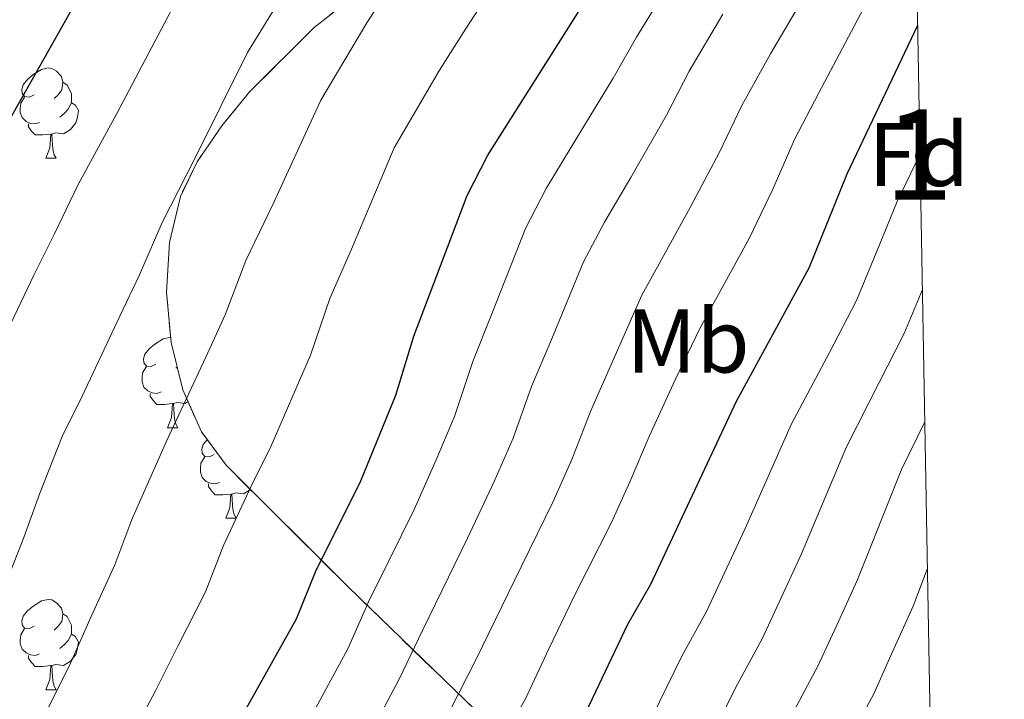
# Model space of a CAD drawing. Extents: x 616101 to 620607, y 775503 to 778550.
# Drawn here: x 620320 to 620430, y 776216 to 776291 of the extents above; entities that cross this region are included whole.
import ezdxf
from ezdxf.enums import TextEntityAlignment as Align

# ---------------------------------------------------------------- set-up
doc = ezdxf.new("R2010")
doc.units = 0
doc.header["$MEASUREMENT"] = 0
doc.linetypes.add('DGN Style 3', pattern=[6.418258, 4.58447, -1.833788])
for name, color, linetype in [('Nivel 35', 7, 'Continuous'), ('Nivel 36', 7, 'Continuous'), ('Nivel 37', 7, 'Continuous'), ('Nivel 4', 7, 'Continuous'), ('Nivel 48', 7, 'Continuous'), ('Nivel 49', 7, 'Continuous'), ('Nivel 5', 7, 'Continuous'), ('Nivel 57', 7, 'Continuous'), ('Nivel 61', 7, 'Continuous'), ('Nivel 63', 7, 'Continuous')]:
    doc.layers.add(name, color=color, linetype=linetype)
doc.styles.add('Style-arial', font='arial.shx', dxfattribs={"bigfont": 'arialbig.shx'})
doc.styles.add('Style-arialn', font='arialn.shx', dxfattribs={"bigfont": 'arialnbig.shx'})
doc.linetypes.add('5zonar', pattern='A,-5,[1,dgnlstyle.shx,S=0.08,R=0,X=0,Y=0],-5', length=10)

msp = doc.modelspace()

# ---------------------------------------------------------------- linework, layer by layer
at = {"layer": 'Nivel 35', "color": 92, "linetype": '5zonar', "lineweight": 0, "ltscale": 0.5, "extrusion": (-0.07190479398392305, 0.3821650537621893, 0.9212923381235039), "elevation": 252402.0584154874}
msp.add_lwpolyline([(-753259.9126007827, -597004.2038003964), (-753259.9485107493, -597007.7628239245), (-753260.989574804, -597011.0801218662)], dxfattribs=at)
at = {"layer": 'Nivel 35', "color": 92, "linetype": '5zonar', "lineweight": 0, "ltscale": 0.5}
msp.add_polyline3d([(620362.162, 776297.7110000001, 335.002), (620353.06, 776290.574, 333.916), (620345.906, 776283.456, 333.224), (620342.7990000001, 776279.6440000001, 333.006), (620340.0530000001, 776275.662, 332.885), (620338.219, 776271.811, 332.848), (620336.986, 776266.686, 332.924), (620336.658, 776261.173, 333.218), (620337.179, 776255.6089999999, 333.829), (620338.494, 776250.3300000001, 334.851), (620340.547, 776245.6710000001, 336.383), (620343.2820000001, 776241.97, 338.521), (620356.8060000001, 776228.4720000001, 349.558), (620395.7720000001, 776190.7509999999, 381.803), (620417.665, 776170.0460000001, 399.713), (620420.9269999999, 776167.105, 402.039), (620422.2080000001, 776166.075, 402.793)], dxfattribs=at)
at = {"layer": 'Nivel 36', "color": 92, "linetype": 'Continuous', "lineweight": 0, "flags": 128}
for points in [[(620321.986, 776283.104), (620321.456, 776282.8389999999), (620320.926, 776282.8940000001), (620320.6610000001, 776283.264), (620320.6059999999, 776283.689), (620320.7660000001, 776284.209), (620321.246, 776284.804), (620321.881, 776285.334), (620322.781, 776285.919), (620323.5260000001, 776286.0789999999), (620323.9510000001, 776286.024), (620324.4809999999, 776285.709), (620325.0109999999, 776285.1240000001), (620325.1710000001, 776284.4839999999), (620325.061, 776283.6340000001), (620324.6359999999, 776283.104), (620324.216, 776282.679)], [(620325.1710000001, 776284.4839999999), (620325.646, 776284.169), (620325.9610000001, 776283.5290000001), (620326.121, 776283.209), (620326.121, 776282.629), (620326.121, 776282.2039999999), (620325.7509999999, 776281.514), (620325.331, 776281.034), (620324.851, 776280.6140000001)], [(620322.571, 776280.024), (620322.146, 776279.8640000001), (620321.561, 776279.9240000001), (620321.0860000001, 776280.1340000001), (620320.6610000001, 776280.5590000001), (620320.446, 776281.1440000001), (620320.446, 776281.564), (620320.5009999999, 776282.149), (620320.926, 776282.8389999999)], [(620326.121, 776282.2039999999), (620326.5760000001, 776281.9539999999), (620326.9210000001, 776281.3389999999), (620326.811, 776280.6140000001), (620326.601, 776279.9739999999), (620326.0160000001, 776279.2339999999), (620325.2209999999, 776278.754), (620324.371, 776278.8589999999), (620323.9410000001, 776278.729)], [(620323.831, 776278.729), (620322.9410000001, 776278.6440000001), (620322.0959999999, 776278.6440000001), (620321.6710000001, 776279.074), (620321.351, 776279.5490000001), (620321.351, 776279.8640000001)], [(620323.2860000001, 776276.044), (620323.7209999999, 776277.2039999999), (620323.831, 776278.729), (620323.9410000001, 776278.729), (620323.976, 776278.1440000001), (620324.0109999999, 776277.459), (620324.081, 776276.844), (620324.196, 776276.4439999999), (620324.4110000001, 776276.044)], [(620420.0989999999, 776278.7039999999), (620420.2220000001, 776278.4850000001)], [(620420.2350000001, 776277.764), (620420.2080000001, 776277.5889999999), (620419.9979999999, 776276.949), (620419.814, 776276.716)], [(620323.2860000001, 776276.044), (620324.4110000001, 776276.044)], [(620335.4890000001, 776253.1950000001), (620334.959, 776252.9299999999), (620334.429, 776252.9850000001), (620334.1640000001, 776253.355), (620334.1089999999, 776253.78), (620334.2690000001, 776254.3), (620334.7490000001, 776254.895), (620335.3840000001, 776255.425), (620336.284, 776256.01), (620337.0290000001, 776256.1699999999), (620337.128, 776256.1570000001)], [(620336.074, 776250.115), (620335.649, 776249.9550000001), (620335.064, 776250.0150000001), (620334.5889999999, 776250.2250000001), (620334.1640000001, 776250.6499999999), (620333.949, 776251.2350000001), (620333.949, 776251.655), (620334.004, 776252.24), (620334.429, 776252.9299999999)], [(620337.8530000001, 776252.905), (620337.719, 776252.77)], [(620338.392, 776250.7380000001), (620338.354, 776250.7050000001)], [(620337.334, 776248.8200000001), (620336.4439999999, 776248.7350000001), (620335.5989999999, 776248.7350000001), (620335.1740000001, 776249.165), (620334.854, 776249.6400000001), (620334.854, 776249.9550000001)], [(620336.7890000001, 776246.135), (620337.2239999999, 776247.2949999999), (620337.334, 776248.8200000001), (620337.4439999999, 776248.8200000001), (620337.479, 776248.2350000001), (620337.514, 776247.55), (620337.584, 776246.935), (620337.699, 776246.5349999999), (620337.9140000001, 776246.135)], [(620339.0590000001, 776249.047), (620338.7239999999, 776248.845), (620337.8740000001, 776248.95), (620337.4439999999, 776248.8200000001)], [(620336.7890000001, 776246.135), (620337.9140000001, 776246.135)], [(620341.9639999999, 776243.1599999999), (620341.4340000001, 776242.895), (620340.9040000001, 776242.95), (620340.639, 776243.3200000001), (620340.584, 776243.7450000001), (620340.744, 776244.2650000001), (620341.183, 776244.81)], [(620342.5490000001, 776240.0800000001), (620342.1240000001, 776239.9199999999), (620341.5390000001, 776239.98), (620341.064, 776240.19), (620340.639, 776240.615), (620340.4240000001, 776241.2), (620340.4240000001, 776241.6200000001), (620340.479, 776242.2050000001), (620340.9040000001, 776242.895)], [(620343.8090000001, 776238.7849999999), (620342.919, 776238.7), (620342.074, 776238.7), (620341.649, 776239.1300000001), (620341.3289999999, 776239.605), (620341.3289999999, 776239.9199999999)], [(620343.264, 776236.1000000001), (620343.699, 776237.26), (620343.8090000001, 776238.7849999999), (620343.919, 776238.7849999999), (620343.9539999999, 776238.2), (620343.9890000001, 776237.5150000001), (620344.0590000001, 776236.8999999999), (620344.1740000001, 776236.5), (620344.389, 776236.1000000001)], [(620345.977, 776239.28), (620345.199, 776238.81), (620344.3489999999, 776238.915), (620343.919, 776238.7849999999)], [(620343.264, 776236.1000000001), (620344.389, 776236.1000000001)], [(620321.986, 776224.112), (620321.456, 776223.8470000001), (620320.926, 776223.902), (620320.6610000001, 776224.2720000001), (620320.6059999999, 776224.6969999999), (620320.7660000001, 776225.217), (620321.246, 776225.8119999999), (620321.881, 776226.342), (620322.781, 776226.9269999999), (620323.5260000001, 776227.087), (620323.9510000001, 776227.0320000001), (620324.4809999999, 776226.717), (620325.0109999999, 776226.132), (620325.1710000001, 776225.4920000001), (620325.061, 776224.642), (620324.6359999999, 776224.112), (620324.216, 776223.6869999999)], [(620325.1710000001, 776225.4920000001), (620325.646, 776225.1769999999), (620325.9610000001, 776224.537), (620326.121, 776224.217), (620326.121, 776223.6370000001), (620326.121, 776223.212), (620325.7509999999, 776222.5220000001), (620325.331, 776222.0420000001), (620324.851, 776221.622)], [(620322.571, 776221.0320000001), (620322.146, 776220.872), (620321.561, 776220.932), (620321.0860000001, 776221.142), (620320.6610000001, 776221.567), (620320.446, 776222.152), (620320.446, 776222.5719999999), (620320.5009999999, 776223.1570000001), (620320.926, 776223.8470000001)], [(620326.121, 776223.212), (620326.5760000001, 776222.962), (620326.9210000001, 776222.3470000001), (620326.811, 776221.622), (620326.601, 776220.9820000001), (620326.0160000001, 776220.2420000001), (620325.2209999999, 776219.7620000001), (620324.371, 776219.8670000001), (620323.9410000001, 776219.737)], [(620323.831, 776219.737), (620322.9410000001, 776219.652), (620322.0959999999, 776219.652), (620321.6710000001, 776220.0819999999), (620321.351, 776220.557), (620321.351, 776220.872)], [(620323.2860000001, 776217.0519999999), (620323.7209999999, 776218.212), (620323.831, 776219.737), (620323.9410000001, 776219.737), (620323.976, 776219.152), (620324.0109999999, 776218.467), (620324.081, 776217.852), (620324.196, 776217.452), (620324.4110000001, 776217.0519999999)], [(620323.2860000001, 776217.0519999999), (620324.4110000001, 776217.0519999999)]]:
    msp.add_lwpolyline(points, dxfattribs=at)
at = {"layer": 'Nivel 4', "color": 25, "linetype": 'Continuous', "lineweight": 30, "flags": 128}
for points, elevation in [([(620289.023, 776139.831), (620303.277, 776156.469), (620319.1710000001, 776177.665), (620333.3470000001, 776195.2209999999), (620340.2309999999, 776205.5179999999), (620351.0860000001, 776224.9450000001), (620353.1910000001, 776230.165), (620358.2069999999, 776240.2520000001), (620362.098, 776249.757), (620364.111, 776256.287), (620370.0349999999, 776271.929), (620372.308, 776276.382), (620387.736, 776300.828), (620404.6000000001, 776322.7339999999), (620419.1259999999, 776340.5009999999)], 325), ([(620317.544, 776277.3389999999), (620329.4010000001, 776298.361)], 300), ([(620336.9410000001, 776130.9010000001), (620347.7949999999, 776150.328), (620366.3389999999, 776180.256), (620379.594, 776208.1769999999), (620382.858, 776213.848), (620387.854, 776224.327), (620390.3910000001, 776228.7820000001), (620399.885, 776249.0830000001), (620407.9550000001, 776263.889), (620412.166, 776274.3300000001), (620420.004, 776290.8260000001)], 350)]:
    msp.add_lwpolyline(points, dxfattribs=dict(at, elevation=elevation))
at = {"layer": 'Nivel 49', "color": 19, "linetype": 'Continuous', "lineweight": 0, "extrusion": (-0.006755866170529283, 0.3841277888995632, 0.9232552193556333), "elevation": 294346.1384729541, "flags": 128}
msp.add_lwpolyline([(-633975.0138918073, -706376.0895038906), (-633975.0138918073, -706369.1293551852)], dxfattribs=at)
at = {"layer": 'Nivel 5', "color": 25, "linetype": 'Continuous', "lineweight": 0, "flags": 128}
for points, elevation in [([(620401.3589999999, 776267.233), (620403.922, 776272.6340000001), (620406.3289999999, 776278.1229999999), (620408.996, 776283.2420000001), (620413.649, 776292.0519999999), (620418.3019999999, 776300.8630000001), (620419.7749999999, 776303.74)], 345), ([(620273.4909999999, 776129.94), (620291.179, 776154.1710000001), (620309.672, 776180.236), (620312.98, 776184.6470000001), (620318.405, 776191.2679999999), (620321.557, 776195.149), (620325.3600000001, 776199.858), (620331.277, 776209.0719999999), (620335.4979999999, 776217.0020000001), (620337.926, 776221.9070000001), (620341.0009999999, 776227.9439999999), (620342.997, 776233.0700000001), (620346.044, 776239.6470000001), (620348.2760000001, 776244.135), (620350.5619999999, 776249.425), (620352.6270000001, 776254.212), (620354.797, 776260.497), (620357.196, 776265.979), (620361.908, 776277.2150000001), (620366.942, 776285.842), (620369.824, 776290.3870000001), (620375.2720000001, 776298.7690000001)], 320), ([(620268.534, 776140.798), (620270.9839999999, 776144.148), (620273.5689999999, 776148.4680000001), (620278.1880000001, 776157.4040000001), (620280.7919999999, 776161.642), (620304.308, 776188.3219999999), (620309.473, 776194.7579999999), (620314.521, 776200.9639999999), (620319.04, 776206.9890000001), (620322.3230000001, 776212.6259999999), (620325.888, 776219.7579999999), (620328.3049999999, 776225.203), (620330.916, 776230.943), (620332.8030000001, 776235.9750000001), (620336.672, 776244.6529999999), (620341.024, 776253.9709999999), (620343.156, 776258.6670000001), (620345.4839999999, 776264.7069999999), (620348.5109999999, 776270.996), (620353.781, 776282.5009999999), (620358.908, 776291.075), (620362.004, 776295.9369999999)], 315), ([(620318.6710000001, 776163.574), (620321.7790000001, 776168.041), (620325.422, 776173.047), (620331.5009999999, 776180.9709999999), (620338.8700000001, 776190.4920000001), (620342.1669999999, 776195.5519999999), (620345.881, 776201.368), (620348.689, 776206.666), (620353.449, 776215.4569999999), (620356.787, 776221.591), (620359.1240000001, 776226.9010000001), (620361.335, 776231.385), (620364.1359999999, 776237.067), (620366.5819999999, 776242.565), (620368.6030000001, 776247.3729999999), (620370.6370000001, 776253.503), (620372.6810000001, 776258.5860000001), (620376.483, 776268.237), (620378.78, 776272.6780000001), (620381.571, 776277.2650000001), (620386.2150000001, 776284.9580000001), (620388.818, 776289.5020000001), (620393.051, 776296.4310000001)], 330), ([(620318.6840000001, 776228.4990000001), (620320.831, 776233.942), (620322.6089999999, 776238.8800000001), (620325.0989999999, 776245.169), (620327.2990000001, 776249.659), (620331.486, 776258.5179999999), (620333.685, 776263.122), (620336.1699999999, 776268.9180000001), (620339.8260000001, 776276.014), (620345.6540000001, 776287.788), (620350.8740000001, 776296.307)], 310), ([(620368.19, 776214.8840000001), (620370.9909999999, 776220.3740000001), (620373.172, 776224.8729999999), (620375.9950000001, 776230.6969999999), (620379.5449999999, 776237.9380000001), (620381.615, 776242.6059999999), (620383.6910000001, 776247.936), (620386.283, 776253.834), (620389.3800000001, 776260.855), (620394.763, 776270.577), (620398.02, 776276.7420000001), (620400.4920000001, 776281.916), (620403.6810000001, 776287.638), (620408.696, 776296.227)], 340), ([(620317.9269999999, 776254.665), (620321.9480000001, 776263.064), (620324.2139999999, 776267.577), (620326.8570000001, 776273.128), (620331.1410000001, 776281.031), (620337.527, 776293.074)], 305), ([(620319.517, 776150.3870000001), (620325.067, 776158.679), (620328.283, 776163.6130000001), (620331.673, 776168.4299999999), (620337.5490000001, 776176.4979999999), (620344.3929999999, 776185.764), (620348.21, 776191.7280000001), (620351.531, 776197.219), (620354.709, 776203.4510000001), (620359.352, 776212.3030000001), (620362.4890000001, 776218.237), (620365.057, 776223.638), (620367.253, 776228.129), (620370.065, 776233.882), (620373.064, 776240.2509999999), (620375.1089999999, 776244.99), (620377.1640000001, 776250.719), (620379.4820000001, 776256.21), (620382.9310000001, 776264.5460000001), (620385.2520000001, 776268.9739999999), (620388.1669999999, 776273.9210000001), (620392.1170000001, 776280.8500000001), (620394.655, 776285.709), (620398.3659999999, 776292.0349999999)], 335), ([(620346.503, 776137.5349999999), (620351.9210000001, 776146.865), (620355.0719999999, 776151.53), (620360.4909999999, 776159.925), (620365.8899999999, 776168.2930000001), (620368.818, 776172.6000000001), (620371.611, 776176.943), (620374.131, 776181.6340000001), (620378.571, 776190.588), (620383.172, 776199.8160000001), (620385.6980000001, 776205.1340000001), (620388.892, 776210.6440000001), (620393.8189999999, 776220.798), (620396.574, 776225.743), (620400.8459999999, 776234.9610000001), (620405.9909999999, 776246.56), (620410.2050000001, 776254.507), (620413.219, 776260.25), (620415.848, 776266.6170000001), (620417.7209999999, 776271.26), (620420.257, 776276.4650000001)], 355), ([(620332.7579999999, 776140.3049999999), (620337.8600000001, 776148.889), (620341.291, 776154.756), (620344.176, 776159.1950000001), (620349.646, 776167.551), (620355.439, 776176.307), (620360.2960000001, 776184.0800000001), (620362.8319999999, 776188.9210000001), (620366.75, 776197.021), (620371.1570000001, 776205.994), (620373.892, 776211.53), (620376.503, 776216.067), (620379.0900000001, 776221.6170000001), (620381.9240000001, 776227.5120000001), (620386.027, 776235.6240000001), (620388.121, 776240.223), (620390.2180000001, 776245.152), (620393.084, 776251.4580000001), (620395.828, 776257.1640000001), (620401.3589999999, 776267.233)], 345), ([(620356.047, 776143.402), (620359.717, 776148.4820000001), (620365.288, 776156.773), (620370.818, 776165.0079999999), (620374.041, 776169.371), (620376.8829999999, 776173.6300000001), (620379.78, 776178.496), (620384.371, 776187.3700000001), (620389.284, 776196.7930000001), (620391.8030000001, 776202.091), (620394.926, 776207.44), (620399.784, 776217.2690000001), (620402.757, 776222.7039999999), (620404.845, 776227.247), (620407.065, 776232.0819999999), (620412.098, 776244.038), (620415.7409999999, 776251.1510000001), (620418.4839999999, 776256.612), (620420.5220000001, 776261.483)], 360), ([(620360.1740000001, 776139.939), (620364.361, 776145.4340000001), (620370.085, 776153.6200000001), (620375.746, 776161.723), (620379.263, 776166.142), (620382.155, 776170.317), (620385.429, 776175.358), (620390.1710000001, 776184.152), (620395.396, 776193.77), (620397.908, 776199.0490000001), (620400.96, 776204.237), (620405.7490000001, 776213.74), (620408.9410000001, 776219.665), (620411.014, 776224.2150000001), (620413.284, 776229.203), (620418.2050000001, 776241.5160000001), (620420.7820000001, 776246.784)], 365), ([(620369.006, 776142.3859999999), (620374.882, 776150.4680000001), (620380.6740000001, 776158.4380000001), (620384.486, 776162.913), (620387.4269999999, 776167.004), (620391.078, 776172.22), (620395.9709999999, 776180.9340000001), (620401.5079999999, 776190.747), (620404.013, 776196.006), (620406.994, 776201.033), (620411.7139999999, 776210.2110000001), (620415.1240000001, 776216.6259999999), (620417.182, 776221.183), (620419.503, 776226.324), (620421.0700000001, 776230.453)], 370)]:
    msp.add_lwpolyline(points, dxfattribs=dict(at, elevation=elevation))
at = {"layer": 'Nivel 57', "color": 92, "linetype": 'DGN Style 3', "lineweight": 0, "flags": 128}
msp.add_lwpolyline([(620419.7509999999, 776305.1270000001), (620415.054, 776570.912), (620407.7250000001, 776572.385), (620402.905, 776572.942), (620398.0959999999, 776572.7620000001), (620393.1300000001, 776571.568), (620388.537, 776569.6780000001), (620377.5190000001, 776563.4240000001), (620373.6159999999, 776560.1810000001), (620366.413, 776553.155), (620362.5989999999, 776550.1570000001), (620355.727, 776546.8859999999), (620350.202, 776545.7479999999), (620344.922, 776546.273), (620340.6089999999, 776549.078), (620338.462, 776551.9269999999), (620336.129, 776556.3770000001), (620334.5930000001, 776561.03), (620332.854, 776570.74), (620332.628, 776575.2390000001), (620333.4950000001, 776585.199), (620333.6159999999, 776590.1799999999), (620332.8360000001, 776595.1429999999), (620331.9839999999, 776597.648), (620329.3670000001, 776601.665), (620325.936, 776599.8530000001), (620322.6270000001, 776594.642), (620319.2890000001, 776586.1140000001), (620317.949, 776581.3829999999), (620316.335, 776574.2010000001), (620314.3459999999, 776559.9380000001), (620313.148, 776555.2080000001), (620307.534, 776540.622), (620303.5430000001, 776531.6130000001), (620301.0660000001, 776526.0079999999), (620294.75, 776512.533), (620287.5179999999, 776499.176), (620283.3729999999, 776495.2679999999), (620277.811, 776493.284), (620273.219, 776494.598), (620269.0989999999, 776499.6510000001), (620266.456, 776503.9480000001), (620264.229, 776508.557), (620262.4569999999, 776513.3570000001), (620258.7720000001, 776527.4170000001), (620256.8899999999, 776537.1400000001), (620256.0719999999, 776542), (620253.416, 776556.9439999999), (620253.0789999999, 776561.7690000001), (620253.7960000001, 776566.5590000001), (620256.0700000001, 776571.3), (620256.777, 776572.1529999999), (620261.2720000001, 776573.605), (620266.588, 776572.182), (620272.4920000001, 776569.646), (620276.7080000001, 776567.101), (620285.04, 776560.533), (620289.2150000001, 776557.656), (620294.213, 776555.652), (620299.21, 776556.0959999999), (620303.943, 776558.7080000001), (620306.037, 776563.5619999999), (620304.976, 776569.3060000001), (620301.6200000001, 776573.5360000001), (620284.551, 776583.682), (620267.9099999999, 776594.7110000001), (620264.2150000001, 776597.669), (620260.591, 776601.182), (620257.3260000001, 776605.033), (620254.459, 776609.1869999999), (620252.024, 776613.612), (620249.128, 776620.466), (620244.382, 776634.5549999999), (620240.7039999999, 776643.7590000001), (620229.341, 776667.436), (620220.5760000001, 776685.4099999999), (620200.132, 776725.193), (620197.4180000001, 776729.5190000001), (620194.3470000001, 776733.621), (620191.017, 776737.3940000001), (620187.527, 776740.7339999999), (620185.3260000001, 776741.702), (620179.882, 776740.7280000001), (620175.4890000001, 776737.388), (620170.595, 776730.2139999999), (620163.2450000001, 776718.013), (620159.345, 776710.956), (620152.9739999999, 776698.111), (620148.3130000001, 776689.6059999999), (620147.1429999999, 776687.879), (620143.798, 776684.2039999999), (620139.855, 776681.021), (620130.1869999999, 776675.216), (620125.4199999999, 776673.4539999999), (620120.216, 776672.652), (620114.8940000001, 776673.0530000001), (620109.7720000001, 776674.899), (620105.1699999999, 776678.435), (620102.3859999999, 776681.925), (620100.273, 776686.51), (620099.8219999999, 776691.162), (620100.6910000001, 776696.284), (620102.172, 776701.02), (620106.3570000001, 776710.3770000001), (620107.764, 776712.656), (620111.203, 776716.425), (620118.5, 776723.1170000001), (620120.8999999999, 776726.835), (620121.439, 776728.6980000001), (620121.4750000001, 776733.506), (620119.9410000001, 776738.4480000001), (620116.9680000001, 776742.781), (620112.97, 776746.6710000001), (620109.186, 776749.9269999999), (620101.1950000001, 776755.702), (620096.9180000001, 776758.3289999999), (620080.4439999999, 776767.297), (620071.4070000001, 776771.4450000001), (620066.6570000001, 776773.375), (620058.2320000001, 776775.996), (620053.348, 776777.0430000001), (620040.7760000001, 776778.8289999999), (620035.8200000001, 776778.81), (620030.875, 776777.774), (620026.0190000001, 776775.3160000001), (620024.7250000001, 776774.0160000001), (620024.5800000001, 776769.294), (620027.5830000001, 776764.0120000001), (620031.129, 776759.4280000001), (620034.091, 776756.033), (620044.717, 776746.1910000001), (620048.078, 776742.5449999999), (620051.057, 776738.3640000001), (620056.656, 776728.462), (620058.764, 776723.7150000001), (620060.2309999999, 776718.9720000001), (620060.8300000001, 776714.281), (620060.337, 776709.692), (620058.872, 776704.689), (620055.1869999999, 776695.6300000001), (620047.9040000001, 776682.315), (620043.6799999999, 776675.52), (620041.0079999999, 776671.3060000001), (620032.923, 776658.7490000001), (620029.581, 776653.663), (620023.9890000001, 776645.524), (620017.189, 776636.4040000001), (620012.702, 776633.8160000001), (620007.5, 776633.281), (620002.9809999999, 776635.237), (619998.4809999999, 776639.753), (619995.3, 776643.669), (619992.527, 776647.8640000001), (619990.244, 776652.3060000001), (619988.531, 776656.9639999999), (619987.399, 776661.533), (619986.578, 776666.3160000001), (619984.889, 776680.6699999999), (619982.966, 776690.148), (619977.6910000001, 776707.6340000001), (619974.125, 776716.9170000001), (619969.686, 776725.8600000001), (619964.6769999999, 776734.4990000001), (619956.692, 776747.092), (619948.02, 776761.065), (619942.4550000001, 776769.2420000001), (619939.185, 776773.1089999999), (619933.7250000001, 776778.1070000001), (619929.304, 776780.612), (619924.591, 776782.2650000001), (619907.0889999999, 776786.0619999999), (619897.1969999999, 776788.773), (619892.2150000001, 776789.8640000001), (619887.229, 776790.51), (619882.256, 776790.51), (619877.3130000001, 776789.6640000001), (619875.2919999999, 776789.0260000001), (619870.233, 776786.726), (619865.6089999999, 776783.6670000001), (619862.0630000001, 776780.1869999999), (619860.24, 776776.6240000001), (619860.162, 776775.298), (619861.6780000001, 776771.477), (619865.0519999999, 776767.5279999999), (619869.4480000001, 776763.733), (619874.027, 776760.375), (619878.0419999999, 776757.912), (619882.656, 776755.6780000001), (619887.334, 776753.78), (619896.56, 776750.156), (619900.946, 776748.0120000001), (619906.227, 776744.494), (619925.574, 776728.6610000001), (619936.284, 776721.581), (619940.2309999999, 776718.753), (619941.658, 776716.5819999999), (619941.196, 776711.604), (619938.304, 776706.2380000001), (619934.365, 776701.932), (619931.794, 776700.5390000001), (619921.693, 776699.5220000001), (619917.2609999999, 776697.55), (619911.909, 776692.3999999999), (619908.8940000001, 776688.3130000001), (619907.314, 776683.679), (619907.037, 776678.459), (619908.131, 776663.4820000001), (619908.155, 776658.5279999999), (619907.372, 776642.693), (619906.5860000001, 776632.871), (619905.2220000001, 776623.0730000001), (619903.9990000001, 776617.206), (619902.5889999999, 776612.4280000001), (619898.733, 776603.26), (619893.9739999999, 776594.483), (619888.889, 776585.943), (619886.7579999999, 776583.1810000001), (619883.129, 776580.04), (619879.3300000001, 776577.163), (619876.038, 776573.9650000001), (619873.9340000001, 776569.8570000001), (619873.6130000001, 776568.602), (619872.085, 776558.8659999999), (619871.219, 776544.0020000001), (619870.172, 776534.247), (619862.122, 776494.169), (619860.375, 776484.3559999999), (619859.621, 776474.4809999999), (619860.0430000001, 776464.435), (619861.368, 776453.317), (619863.6200000001, 776448.8829999999), (619870.0830000001, 776440.5449999999), (619871.831, 776436.3160000001), (619872.027, 776432.932), (619871.267, 776428.196), (619869.084, 776423.4720000001), (619865.199, 776419.065), (619862.254, 776416.997), (619857.402, 776415.2180000001), (619852.5460000001, 776414.72), (619847.702, 776414.663), (619839.862, 776414.716), (619835.0360000001, 776415.591), (619830.2309999999, 776417.7420000001), (619825.6089999999, 776421.0660000001), (619822.0320000001, 776424.493), (619819.047, 776428.2), (619816.506, 776432.173), (619812.1699999999, 776440.8659999999), (619807.013, 776452.6240000001), (619803.6170000001, 776461.8670000001), (619802.267, 776466.594), (619800.047, 776478.04), (619794.953, 776507.4569999999), (619793.274, 776517.264), (619788.926, 776544.7239999999), (619786.283, 776559.256), (619785.5390000001, 776561.041), (619781.4410000001, 776564.2339999999), (619775.791, 776565.6100000001), (619770.6410000001, 776565.1799999999), (619766.5009999999, 776563.1810000001), (619762.5160000001, 776559.994), (619758.892, 776555.943), (619757.3160000001, 776551.4639999999), (619757.212, 776546.3600000001), (619755.6599999999, 776541.6140000001), (619751.9299999999, 776537.041), (619747.9850000001, 776533.646), (619743.5179999999, 776532.358), (619737.1669999999, 776533.317), (619722.821, 776537.861), (619718.0009999999, 776538.9780000001), (619696.4269999999, 776541.29), (619686.71, 776542.952), (619680.6950000001, 776544.8), (619676.1410000001, 776546.7409999999), (619671.726, 776549.047), (619663.2479999999, 776554.506), (619655.1370000001, 776560.69), (619649.78, 776565.9780000001), (619646.8800000001, 776569.831), (619636.902, 776586.5530000001), (619634.0630000001, 776590.669), (619630.7849999999, 776594.602), (619626.919, 776598.273), (619623.8929999999, 776600.6410000001), (619619.4110000001, 776603.5050000001), (619614.862, 776605.4510000001), (619610.395, 776606.121), (619607.6000000001, 776605.565), (619603.371, 776602.9920000001), (619599.335, 776598.8870000001), (619597.5079999999, 776596.0789999999), (619596.26, 776590.9569999999), (619597.203, 776586.186), (619600.108, 776580.649), (619605.392, 776572.213), (619610.121, 776563.5970000001), (619620.422, 776536.9280000001), (619624.46, 776528.088), (619628.5009999999, 776520.6840000001), (619635.9739999999, 776508.5970000001), (619647.814, 776491.3570000001), (619663.388, 776473.23), (619666.6100000001, 776468.689), (619669.1799999999, 776464.2890000001), (619673.2749999999, 776455.0789999999), (619676.375, 776445.6270000001), (619678.9569999999, 776436.294), (619679.9010000001, 776432.7520000001), (619680.889, 776428.2420000001), (619681.334, 776423.7760000001), (619680.923, 776419.348), (619679.344, 776414.95), (619676.283, 776410.577), (619674.3200000001, 776408.6240000001), (619669.801, 776405.4990000001), (619665.0519999999, 776403.7509999999), (619660.4920000001, 776403.504), (619655.4040000001, 776405.031), (619651.132, 776407.723), (619646.787, 776412.6000000001), (619645.192, 776416.913), (619645.0800000001, 776421.277), (619645.72, 776425.744), (619646.381, 776430.365), (619648.7339999999, 776439.7390000001), (619649.23, 776444.4780000001), (619648.392, 776448.372), (619646.318, 776452.8049999999), (619640.8489999999, 776461.19), (619637.5419999999, 776465.2380000001), (619633.358, 776467.119), (619630.405, 776467.017), (619620.673, 776464.922), (619608.6159999999, 776461.9680000001), (619605.601, 776461.6769999999), (619600.7890000001, 776462.5590000001), (619596.2409999999, 776465.494), (619593.706, 776468.513), (619591.7010000001, 776472.7010000001), (619590.3700000001, 776476.899), (619588.588, 776481.06), (619579.2409999999, 776494.608), (619577.2860000001, 776498.808), (619575.362, 776506.967), (619574.24, 776516.587), (619573.811, 776521.4680000001), (619571.763, 776547.1499999999), (619568.27, 776570.202), (619568.4480000001, 776574.858), (619569.547, 776579.642), (619571.3019999999, 776584.4070000001), (619573.9909999999, 776590.2479999999), (619576.658, 776594.297), (619579.7010000001, 776597.923), (619587.108, 776603.4040000001), (619587.709, 776604.334), (619587.408, 776609.3230000001), (619578.6470000001, 776615.3870000001), (619573.665, 776622.0249999999), (619570.033, 776628.06), (619560.632, 776645.5989999999), (619549.2339999999, 776665.311), (619546.3870000001, 776669.9979999999), (619543.896, 776674.3030000001), (619541.8740000001, 776678.923), (619541.2, 776683.675), (619543.7919999999, 776707.395), (619543.9750000001, 776712.288), (619542.6429999999, 776715.507), (619538.935, 776718.7320000001), (619531.436, 776719.1510000001), (619527.4169999999, 776729.2320000001), (619520.8360000001, 776742.6410000001), (619519.3470000001, 776743.925), (619513.3630000001, 776743.7450000001), (619509.152, 776740.1000000001), (619508.756, 776737.6329999999), (619508.581, 776727.672), (619507.5090000001, 776718.8910000001), (619505.899, 776714.158), (619504.815, 776712.4269999999), (619501.1810000001, 776709.145), (619496.703, 776706.8200000001), (619490.5050000001, 776704.165), (619485.388, 776702.2960000001), (619480.1950000001, 776701.5630000001), (619475.5460000001, 776703.024), (619472.0519999999, 776706.777), (619466.547, 776715.967), (619466.02, 776720.663), (619470.1950000001, 776723.8200000001), (619471.2890000001, 776723.754), (619476.0050000001, 776721.743), (619478.0789999999, 776721.165), (619483.092, 776721.6980000001), (619484.94, 776724.726), (619485.0630000001, 776729.6670000001), (619484.611, 776733.8640000001), (619483.3160000001, 776738.5689999999), (619480.068, 776743.1980000001), (619478.246, 776744.7960000001), (619473.632, 776747.199), (619469.0190000001, 776747.773), (619462.619, 776746.6969999999), (619458.006, 776744.6329999999), (619453.395, 776741.298), (619451.4610000001, 776739.4469999999), (619448.4979999999, 776735.227), (619447.426, 776730.5), (619447.53, 776725.523), (619448.565, 776715.537), (619450.635, 776703.781), (619452.601, 776694.024), (619454.652, 776686.149), (619458.0249999999, 776676.824), (619460.9099999999, 776670.294), (619463.2450000001, 776666.3319999999), (619470.811, 776655.163), (619472.4820000001, 776652.361), (619474.932, 776647.0889999999), (619473.5490000001, 776643.4890000001), (619469.6030000001, 776642.0079999999), (619464.899, 776640.362), (619460.2039999999, 776638.7010000001), (619439.5460000001, 776631.112), (619430.987, 776627.8929999999), (619417.3840000001, 776621.7479999999), (619406.939, 776615.844), (619403.135, 776612.601), (619396.72, 776604.881), (619395.0360000001, 776602.0900000001), (619391.179, 776592.6570000001), (619387.4580000001, 776588.003), (619371.997, 776575.382), (619349.8219999999, 776558.882), (619338.9040000001, 776551.091), (619322.3700000001, 776539.8260000001), (619312.301, 776532.493), (619308.7479999999, 776528.9650000001), (619305.983, 776524.851), (619302.7380000001, 776518.078), (619298.825, 776509.0889999999), (619288.244, 776483.875), (619286.172, 776479.399), (619284.3570000001, 776476.7590000001), (619280.1130000001, 776473.548), (619275.115, 776472.3759999999), (619270.395, 776473.369), (619260.2820000001, 776476.9410000001), (619255.595, 776478.406), (619251.2039999999, 776478.0760000001), (619250.848, 776477.838), (619250.185, 776473.213), (619252.4909999999, 776467.905), (619254.814, 776464.074), (619260.3630000001, 776455.892), (619265.7409999999, 776448.0530000001), (619269.006, 776444.338), (619273.2779999999, 776441.372), (619279.2550000001, 776439.879), (619284.2620000001, 776440.092), (619303.2860000001, 776442.0050000001), (619311.828, 776442.2790000001), (619316.7790000001, 776441.9380000001), (619326.659, 776440.45), (619331.6939999999, 776439.2930000001), (619336.3940000001, 776437.7820000001), (619340.986, 776435.81), (619345.51, 776433.3060000001), (619349.2949999999, 776430.108), (619352.729, 776424.5760000001), (619354.277, 776420.108), (619355.112, 776415.5619999999), (619355.463, 776410.9650000001), (619355.541, 776408.31), (619355.065, 776403.297), (619352.723, 776398.628), (619347.6540000001, 776394.281), (619343.3389999999, 776391.9920000001), (619334.324, 776388.274), (619325, 776384.814), (619314.227, 776381.5830000001), (619304.4480000001, 776379.726), (619301.1300000001, 776379.514), (619296.1359999999, 776379.9110000001), (619291.1969999999, 776381.0430000001), (619287.892, 776382.24), (619279.2250000001, 776386.551), (619274.693, 776388.4990000001), (619270.0460000001, 776389.9979999999), (619265.1969999999, 776391.155), (619260.3640000001, 776391.7320000001), (619258.665, 776391.628), (619253.9809999999, 776389.45), (619251.3770000001, 776386.3700000001), (619251.5760000001, 776384.1540000001), (619254.047, 776379.827), (619258.1799999999, 776376.077), (619261.781, 776373.9010000001), (619266.324, 776371.861), (619291.3740000001, 776364.4990000001), (619301.889, 776362.058), (619306.9850000001, 776361.4140000001), (619312.125, 776361.6359999999), (619316.871, 776363.213), (619342.2150000001, 776377.584), (619359.1570000001, 776386.6969999999), (619363.814, 776388.6710000001), (619368.4909999999, 776390.152), (619372.946, 776389.763), (619377.686, 776387.2579999999), (619380.642, 776385.182), (619384.1969999999, 776382.0430000001), (619387.236, 776378.594), (619391.314, 776372.8360000001), (619393.6070000001, 776368.4709999999), (619395.962, 776361.6869999999), (619396.3130000001, 776356.6159999999), (619394.98, 776351.6969999999), (619394.486, 776350.808), (619390.8630000001, 776347.362), (619381.7990000001, 776343.571), (619376.4169999999, 776340.9450000001), (619380.7620000001, 776337.7620000001), (619390.44, 776335.926), (619393.0619999999, 776333.815), (619396.5149999999, 776329.024), (619397.655, 776324.3219999999), (619399.506, 776319.642), (619404.435, 776313.459), (619408.5109999999, 776312.605), (619420.7590000001, 776319.702), (619439.604, 776331.135), (619444.071, 776333.4950000001), (619448.8049999999, 776335.4469999999), (619453.719, 776336.939), (619458.726, 776337.9170000001), (619463.7380000001, 776338.3289999999), (619468.669, 776338.1229999999), (619473.4299999999, 776337.2450000001), (619477.4140000001, 776335.8090000001), (619481.7280000001, 776333.331), (619485.621, 776330.068), (619488.936, 776326.122), (619491.5179999999, 776321.601), (619493.0800000001, 776317.1799999999), (619493.9639999999, 776312.4040000001), (619494.4070000001, 776302.8489999999), (619494.26, 776297.933), (619492.73, 776283.591), (619492.4809999999, 776278.81), (619492.673, 776274.03), (619493.226, 776270.1259999999), (619494.315, 776265.28), (619495.7590000001, 776260.456), (619497.4569999999, 776255.7180000001), (619499.5279999999, 776250.7380000001), (619502.5730000001, 776253.4569999999), (619504.773, 776260.06), (619506.6910000001, 776287.533), (619507.632, 776297.361), (619508.531, 776307.0689999999), (619509.0120000001, 776313.774), (619508.824, 776318.389), (619507.76, 776327.5160000001), (619507.067, 776329.8060000001), (619501.54, 776338.9610000001), (619502.6499999999, 776343.4029999999), (619506.5560000001, 776345.791), (619511.6030000001, 776345.7849999999), (619521.9680000001, 776342.777), (619528.9269999999, 776341.297), (619533.712, 776339.8940000001), (619538.3570000001, 776337.6780000001), (619540.1869999999, 776336.422), (619543.419, 776333.1640000001), (619545.631, 776329.3940000001), (619547.2390000001, 776325.1240000001), (619549.3400000001, 776317.274), (619550.219, 776312.727), (619551.3589999999, 776303.578), (619551.7820000001, 776294.5549999999), (619551.317, 776285.087), (619549.166, 776271.0290000001), (619548.148, 776266.5190000001), (619547.149, 776264.2080000001), (619543.7620000001, 776260.209), (619539.916, 776256.4170000001), (619537.416, 776252.6089999999), (619537.149, 776250.98), (619539.2380000001, 776247.581), (619551.8300000001, 776247.4950000001), (619571.4950000001, 776247.9839999999), (619592.6570000001, 776248.317), (619602.4040000001, 776248.477), (619616.19, 776248.815), (619626.1699999999, 776249.486), (619636.0930000001, 776250.8060000001), (619645.172, 776252.837), (619676.4439999999, 776262.905), (619690.913, 776266.8870000001), (619705.4110000001, 776270.304), (619707.26, 776270.6089999999), (619712.05, 776270.619), (619716.7919999999, 776269.5989999999), (619721.4780000001, 776267.6840000001), (619726.095, 776265.006), (619730.632, 776261.702), (619732.294, 776259.7960000001), (619733.361, 776255.1699999999), (619733.389, 776250.3289999999), (619734.9369999999, 776246.1680000001), (619740.682, 776239.8300000001), (619747.575, 776232.994), (619751.315, 776229.862), (619755.3130000001, 776227.021), (619761.754, 776223.4709999999), (619779.6799999999, 776214.8119999999), (619805.413, 776203.4110000001), (619819.4950000001, 776197.4720000001), (619837.665, 776190.2), (619840.827, 776188.6780000001), (619845, 776186.1329999999), (619853.023, 776180.598), (619857.149, 776178.1670000001), (619861.6969999999, 776177.246), (619872.1699999999, 776178.135), (619876.899, 776176.7749999999), (619879.942, 776173.956), (619881.8260000001, 776170.067), (619882.5630000001, 776165.638), (619882.665, 776161.9469999999), (619882.2679999999, 776156.986), (619881.139, 776152.04), (619879.1300000001, 776147.3630000001), (619873.075, 776138.0390000001), (619869.9210000001, 776134.2380000001), (619866.388, 776130.649), (619859.871, 776125.3670000001), (619851.229, 776120.115), (619842.1840000001, 776116.2010000001), (619836.105, 776114.2139999999), (619831.1259999999, 776112.9809999999), (619826.068, 776112.2550000001), (619821.0660000001, 776112.2509999999), (619816.254, 776113.1799999999), (619812.473, 776114.5860000001), (619790.0789999999, 776125.119), (619785.3630000001, 776125.047), (619784.288, 776124.0220000001), (619784.101, 776118.6869999999), (619786.565, 776110.827), (619789.024, 776106.5449999999), (619792.764, 776102.5800000001), (619795.541, 776100.487), (619800.119, 776097.9199999999), (619804.771, 776096.294), (619809.517, 776095.487), (619814.3729999999, 776095.375), (619823.953, 776096.1200000001), (619838.771, 776098.5079999999), (619855.729, 776102.3060000001), (619865.288, 776104.9240000001), (619874.7010000001, 776108.4750000001), (619882.6000000001, 776112.702), (619886.625, 776115.6810000001), (619890.2520000001, 776119.013), (619893.571, 776122.6599999999), (619899.6370000001, 776130.756), (619906.517, 776141.5), (619911.1799999999, 776150.467), (619914.568, 776159.5290000001), (619916.0109999999, 776166.122), (619916.1200000001, 776170.7390000001), (619914.4979999999, 776184.619), (619914.4680000001, 776189.2479999999), (619914.6570000001, 776197.9210000001), (619915.8130000001, 776202.7949999999), (619919.098, 776207.1880000001), (619921.493, 776209.0490000001), (619926.283, 776211.7679999999), (619931.1370000001, 776213.4170000001), (619936.041, 776214.236), (619940.9820000001, 776214.4680000001), (619955.9010000001, 776214.0560000001), (619965.3319999999, 776214.693), (619980.3600000001, 776214.7579999999), (619985.355, 776215.051), (619990.314, 776215.8019999999), (619991.287, 776216.375), (619991.5959999999, 776221.7690000001), (619988.3090000001, 776223.7), (619983.5490000001, 776225.31), (619980.5279999999, 776225.4369999999), (619975.459, 776224.672), (619970.5719999999, 776225.0660000001), (619968.8859999999, 776225.8500000001), (619965.146, 776228.6910000001), (619962.7250000001, 776232.554), (619957.6570000001, 776248.7409999999), (619955.798, 776254.186), (619950.6270000001, 776266.317), (619949.0560000001, 776270.4569999999), (619948.7690000001, 776275.4809999999), (619950.949, 776279.997), (619966.3570000001, 776294.906), (619984.213, 776311.513), (619994.8289999999, 776322.048), (620001.581, 776329.2039999999), (620005.1880000001, 776332.6570000001), (620009.0900000001, 776335.9310000001), (620013.396, 776338.9580000001), (620017.5190000001, 776340.872), (620022.368, 776341.717), (620027.368, 776341.5160000001), (620042.6939999999, 776338.2590000001), (620047.713, 776337.494), (620068.3559999999, 776335.612), (620083.165, 776333.663), (620088.497, 776332.7039999999), (620093.2660000001, 776331.3090000001), (620097.7479999999, 776329.2), (620101.9180000001, 776326.443), (620105.7520000001, 776323.1070000001), (620109.6100000001, 776318.777), (620115.331, 776310.48), (620117.682, 776306.216), (620121.541, 776297.381), (620124.5120000001, 776288.344), (620130.0079999999, 776269.652), (620133.6710000001, 776256.0619999999), (620137.1240000001, 776241.7080000001), (620142.632, 776215.1359999999), (620143.139, 776209.531), (620142.273, 776204.3), (620139.0590000001, 776200.669), (620136.202, 776199.926), (620131.335, 776200.767), (620126.3970000001, 776202.0150000001), (620116.4990000001, 776203.2110000001), (620101.645, 776205.03), (620041.4580000001, 776213.6950000001), (620026.574, 776216.8970000001), (620021.6070000001, 776217.2949999999), (620016.6429999999, 776216.7010000001), (620012.949, 776215.4450000001), (620009.7479999999, 776212.8200000001), (620010.071, 776212.358), (620014.071, 776209.9979999999), (620022.889, 776206.4450000001), (620027.771, 776204.8759999999), (620037.533, 776202.6300000001), (620057.092, 776199.686), (620071.746, 776197.253), (620096.524, 776194.094), (620111.381, 776191.845), (620119.5020000001, 776190.031), (620124.0430000001, 776188.0490000001), (620128.2309999999, 776185.2920000001), (620132.0449999999, 776181.8130000001), (620135.4650000001, 776177.662), (620138.3640000001, 776173.04), (620140.5090000001, 776168.4480000001), (620142.1000000001, 776163.763), (620144.102, 776154.075), (620144.6769999999, 776144.9410000001), (620144.71, 776134.9010000001), (620145.0519999999, 776129.933), (620145.9210000001, 776125.0360000001), (620151.4099999999, 776104.108), (620155.5290000001, 776089.689), (620164.165, 776063.4040000001), (620168.413, 776049.118), (620171.1880000001, 776036.628), (620176.645, 776007.0689999999), (620179.2990000001, 775993.342), (620182.3640000001, 775978.8900000001), (620184.548, 775967.075), (620278.504, 775968.709), (620279.2490000001, 775969.1140000001), (620284.155, 775971.226), (620288.0970000001, 775972.5730000001), (620293.084, 775973.5730000001), (620308.1030000001, 775975.3459999999), (620312.821, 775976.611), (620317.243, 775978.754), (620326.9340000001, 775985.396), (620334.8470000001, 775991.4680000001), (620364.8670000001, 776016.2860000001), (620371.902, 776023.3559999999), (620375.7820000001, 776028.1980000001), (620378.5449999999, 776032.3929999999), (620383.236, 776041.217), (620389.6529999999, 776054.7779999999), (620398.436, 776071.135), (620401.2280000001, 776075.321), (620410.2690000001, 776085.2309999999), (620414.517, 776089.3389999999), (620418.8049999999, 776092.5279999999), (620423.0900000001, 776094.1570000001), (620423.48, 776094.105), (620422.2080000001, 776166.075), (620420.9269999999, 776167.105), (620417.665, 776170.0460000001), (620395.7720000001, 776190.7509999999), (620356.8060000001, 776228.4720000001), (620343.2820000001, 776241.97), (620340.547, 776245.6710000001), (620338.494, 776250.3300000001), (620337.179, 776255.6089999999), (620336.658, 776261.173), (620336.986, 776266.686), (620338.219, 776271.811), (620340.0530000001, 776275.662), (620342.7990000001, 776279.6440000001), (620345.906, 776283.456), (620353.06, 776290.574), (620362.162, 776297.7110000001), (620370.4950000001, 776303.1680000001), (620378.8940000001, 776308.05), (620386.7660000001, 776312.3319999999), (620391.1969999999, 776314.456), (620395.689, 776316.175), (620400.186, 776317.27), (620404.632, 776317.5220000001), (620408.9720000001, 776316.712), (620410.493, 776316.121), (620414.1740000001, 776313.825), (620416.935, 776310.811), (620418.967, 776307.229)], close=True, dxfattribs=at)
at = {"layer": 'Nivel 57', "color": 92, "linetype": 'DGN Style 3', "lineweight": 0}
msp.add_3dface([(620420.318, 776273.0190000001), (620420.2050000001, 776279.4439999999), (620419.747, 776276.2479999999)], dxfattribs=at)
at = {"layer": 'Nivel 61', "color": 19, "linetype": 'Continuous', "lineweight": 0}
msp.add_3dface([(616996.51, 778225.8500000001, 260), (620384.77, 778284.8300000001, 197.518), (620425.6499999999, 775971.27, 456), (617036.24, 775912.29, 319.942)], dxfattribs=at)
at = {"layer": 'Nivel 63', "color": 7, "linetype": 'Continuous', "lineweight": 0}
msp.add_3dface([(616153.088, 775503.0719999999, -0.25), (620607.4099999999, 775580.5830000001, -0.25), (620555.736, 778550.1440000001, -0.25), (616101.4140000001, 778472.6329999999, -0.25)], dxfattribs=at)

# ---------------------------------------------------------------- texts
at = {"layer": 'Nivel 37', "color": 92, "linetype": 'Continuous', "lineweight": 0}
for s, style, p in [('Fd', 'Style-arial', (620420.1209673102, 776276.4650009999, 354.903)), ('Mb', 'Style-arialn', (620394.5218623527, 776255.771001, 344.613))]:
    msp.add_text(s, height=7.000002, dxfattribs=dict(at, style=style)).set_placement(p, align=Align.MIDDLE_CENTER)
at = {"layer": 'Nivel 48', "color": 92, "linetype": 'Continuous', "lineweight": 0, "style": 'Style-arialn'}
msp.add_text('1', height=10.000002, dxfattribs=at).set_placement((620420.1201957276, 776276.4650009999, 354.903), align=Align.MIDDLE_CENTER)

doc.saveas('drawing.dxf')
